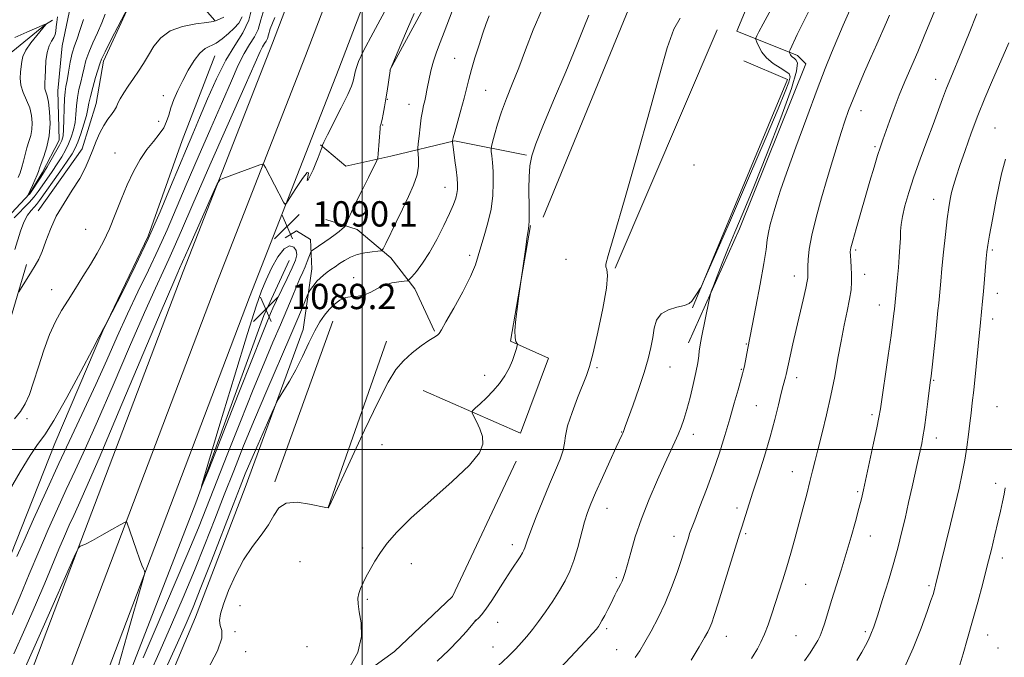
# Model space of a CAD drawing. Extents: x 2187300 to 2190200, y 332300 to 335200.
# Drawn here: x 2188392 to 2188703, y 333934 to 334136 of the extents above; entities that cross this region are included whole.
import ezdxf

# ---------------------------------------------------------------- set-up
doc = ezdxf.new("R2010")
doc.units = 0
doc.header["$MEASUREMENT"] = 0
doc.linetypes.add('rvrstm', pattern=[117.1, 50, -3.9, 0.5, -3.9, 0.5, -3.9, 0.5, -3.9, 50])
for name, color, linetype, lineweight in [('32000', 7, 'Continuous', 0), ('DTM HARD BREAKLINE', 7, 'Continuous', 0), ('DTM SPOT ELEVATION', 2, 'Continuous', 13), ('INDEX CONTOUR', 41, 'Continuous', 13), ('INDEX CONTOUR DEPRESSION', 41, 'Continuous', 13), ('INTERMEDIATE CONTOUR', 44, 'Continuous', 0), ('SPOT ELEVATION', 7, 'Continuous', 0), ('STREAM - RIVER SINGLE LINE', 142, 'rvrstm', 0)]:
    doc.layers.add(name, color=color, linetype=linetype, lineweight=lineweight)
doc.styles.add('Style-ITALICS', font='ITALICS.shx')

# ---------------------------------------------------------------- blocks, each defined once
blk = doc.blocks.new('SPOT')
at = {"layer": 'SPOT ELEVATION'}
for p, q in [((-3.910000000149012, -3.909999999974389), (3.820000000298023, 3.809999999997672)), ((-1.649999999906868, 3.770000000018626), (1.720000000204891, -3.929999999993015))]:
    blk.add_line(p, q, dxfattribs=at)

msp = doc.modelspace()

# ---------------------------------------------------------------- linework, layer by layer
at = {"layer": '32000', "flags": 128}
for points in [[(2188500, 335000), (2188500, 332500)], [(2187500, 334000), (2190000, 334000)]]:
    msp.add_lwpolyline(points, dxfattribs=at)
at = {"layer": 'DTM HARD BREAKLINE', "extrusion": (-0.00196877108990403, -0.004804510926425258, 0.9999865202167245), "elevation": -4812.722444849996, "flags": 128}
msp.add_lwpolyline([(2188555.206286991, 334054.1327847755), (2188582.956981351, 334121.8535663904)], dxfattribs=at)
at = {"layer": 'DTM HARD BREAKLINE', "extrusion": (-0.001825945475609275, -0.004265449421614096, 0.9999892358742428), "elevation": -4319.024135573779, "flags": 128}
msp.add_lwpolyline([(2188578.343912957, 334041.9262240394), (2188610.574553093, 334117.2169089641)], dxfattribs=at)
at = {"layer": 'DTM HARD BREAKLINE', "extrusion": (-0.03365146036790044, 0.02658126885660822, 0.9990800845583304), "elevation": -63667.33820683097, "flags": 128}
msp.add_lwpolyline([(-1618809.592610382, 1509006.830345222), (-1618813.585667992, 1509021.288159404), (-1618738.363103139, 1509042.508499574)], dxfattribs=at)
at = {"layer": 'DTM HARD BREAKLINE', "extrusion": (0.005666865294057763, 0.01566794165950973, 0.999861191487045), "elevation": 18732.29768942766, "flags": 128}
msp.add_lwpolyline([(-1944401.169769639, -1058314.436151292), (-1944401.169769639, -1058260.418644871)], dxfattribs=at)
at = {"layer": 'DTM HARD BREAKLINE', "extrusion": (0.005330703569343546, 0.01525504010018455, 0.9998694251506032), "elevation": 17858.92859537624, "flags": 128}
msp.add_lwpolyline([(2188452.404358928, 333748.0778880453), (2188470.778896052, 333800.6540060598)], dxfattribs=at)
at = {"layer": 'DTM HARD BREAKLINE'}
for points in [[(2188372.21, 333806.63, 1095.96), (2188399.53, 333877.06, 1093.82), (2188432.23, 333963.09, 1091.96), (2188464.45, 334048.14, 1090.63), (2188492.65, 334120.3, 1089.06), (2188520.89, 334194.33, 1086.34), (2188546.46, 334262.61, 1082.82), (2188570.23, 334329.54, 1078.49), (2188598, 334407.94, 1074.77), (2188622.6, 334476.49, 1070.87), (2188649.46, 334549.53, 1066.06), (2188678.14, 334627.98, 1060.87), (2188692.65, 334668.46, 1058.42), (2188707.43, 334708.8, 1056.7), (2188721.37, 334746.03, 1055.78)], [(2188389.03, 333881.09, 1094.02), (2188421.71, 333967.08, 1092.16), (2188453.95, 334052.18, 1090.83), (2188482.16, 334124.35, 1089.26), (2188510.37, 334198.31, 1086.54), (2188535.89, 334266.47, 1083.02), (2188559.63, 334333.3, 1078.69), (2188587.4, 334411.72, 1074.97), (2188612.03, 334480.33, 1071.07), (2188638.9, 334553.4, 1066.26), (2188667.56, 334631.81, 1061.07), (2188682.07, 334672.29, 1058.62), (2188696.88, 334712.7, 1056.9), (2188708.92, 334744.87, 1056.11)], [(2188378.53, 333885.12, 1093.82), (2188411.19, 333971.07, 1091.96), (2188443.45, 334056.22, 1090.63), (2188471.67, 334128.4, 1089.06), (2188499.85, 334202.29, 1086.34), (2188525.32, 334270.33, 1082.82), (2188549.03, 334337.06, 1078.49), (2188576.8, 334415.5, 1074.77), (2188601.46, 334484.17, 1070.87), (2188628.34, 334557.27, 1066.06), (2188656.98, 334635.64, 1060.87), (2188671.5, 334676.12, 1058.42), (2188686.33, 334716.61, 1056.7), (2188696.47, 334743.71, 1056.04)], [(2188564.25, 334244.58, 1089.27), (2188554.85, 334221.86, 1091.12), (2188544.1, 334194.68, 1092.12), (2188532.02, 334170.18, 1092.41), (2188521.28, 334143.01, 1092.5), (2188508.76, 334119.84, 1091.98)], [(2188603.13, 334033.65, 1105.5), (2188619.24, 334069.73, 1106.65), (2188640.28, 334121.86, 1106.98), (2188637.6, 334124.54, 1106.5), (2188618.45, 334132.15, 1102.89), (2188637.69, 334178.48, 1101.55)], [(2188397.68, 334075.45, 1079.55), (2188411.53, 334095.04, 1079.5), (2188416.01, 334109.3, 1079.27), (2188418.27, 334122.67, 1078.41), (2188426.32, 334140.04, 1078.03), (2188432.58, 334153.85, 1077.55), (2188434.37, 334156.08, 1077.65), (2188440.6, 334150.27, 1078.69), (2188453.51, 334135.54, 1079.89)], [(2188382.59, 334116.93, 1078.12), (2188387.95, 334124.5, 1077.22), (2188400.01, 334134.29, 1076.03), (2188402.24, 334135.62, 1074.69)], [(2188337.09, 333831.69, 1088.6), (2188346.94, 333856.64, 1087.93), (2188360.38, 333897.19, 1087.36), (2188373.37, 333930.6, 1085.84), (2188389.03, 333966.69, 1085.31), (2188402.91, 334001.88, 1084.69), (2188418.12, 334037.52, 1084.03), (2188432.44, 334067.37, 1083.65), (2188443.19, 334097.66, 1082.98), (2188453.49, 334124.39, 1082.79)], [(2188486.88, 334096.25, 1089.93), (2188494.89, 334089.55, 1090.89), (2188509.16, 334092.65, 1092.46), (2188529.23, 334097.52, 1096.12), (2188551.96, 334093.02, 1099.84)], [(2188522.89, 334037.35, 1097.84), (2188516.67, 334050.73, 1096.55), (2188509.11, 334060.55, 1094.46), (2188498.42, 334069.49, 1092.6), (2188488.62, 334072.62, 1090.98)], [(2188553.26, 334070.73, 1100.08), (2188546.96, 334034.19, 1099.93), (2188558.98, 334028.82, 1100.31), (2188550.03, 334005.2, 1100.55), (2188519.29, 334018.63, 1099.46)], [(2188475.68, 334066.85, 1090.08), (2188479.25, 334069.07, 1090.17), (2188483.71, 334066.39, 1091.22), (2188484.14, 334057.03, 1093.17), (2188481.43, 334037.86, 1095.31), (2188463.07, 333987.96, 1096.84), (2188447.4, 333946.97, 1096.93), (2188428.6, 333902.42, 1097.69), (2188405.32, 333845.4, 1098.79), (2188395.03, 333820.01, 1100.12), (2188378.02, 333776.34, 1102.12), (2188363.68, 333736.25, 1103.93), (2188353.82, 333703.27, 1105.79), (2188343.96, 333669.41, 1107.84), (2188332.77, 333641.34, 1109.31), (2188317.55, 333603.47, 1110.5), (2188306.81, 333581.2, 1110.41), (2188292.5, 333555.37, 1109.7), (2188265.66, 333500.58, 1109.12), (2188247.34, 333471.63, 1108.6), (2188235.7, 333446.68, 1107.55), (2188224.99, 333436, 1106.41), (2188212.48, 333419.53, 1105.79), (2188203.99, 333408.4, 1105.46)], [(2188200.87, 333408.4, 1104.74), (2188228.59, 333455.17, 1104.74), (2188254.97, 333503.72, 1103.79), (2188284.48, 333558.5, 1103.31), (2188301.05, 333602.61, 1102.55), (2188325.22, 333660.08, 1100.98), (2188354.33, 333741.61, 1097.36), (2188379.85, 333804.87, 1094.69), (2188397.76, 333852.1, 1093.36), (2188424.62, 333924.28, 1091.12), (2188447.46, 333983.08, 1090.03), (2188468.95, 334042.34, 1089.17), (2188477.01, 334059.71, 1088.89)], [(2188393.97, 334058.46, 1079.66), (2188388.14, 334038.41, 1080.42)], [(2188548.68, 333996.29, 1100.27), (2188528.55, 333953.53, 1100.46), (2188510.24, 333936.17, 1100.31), (2188483.9, 333917.04, 1099.98), (2188463.82, 333900.14, 1099.55), (2188453.1, 333888.12, 1099.84)]]:
    msp.add_polyline3d(points, dxfattribs=at)
at = {"layer": 'DTM SPOT ELEVATION'}
for p in [(2188529.28, 334123.63, 1095.08), (2188681.29, 334116.97, 1113.34), (2188539.12, 334113.46, 1097), (2188437.24, 334111.79, 1081.56), (2188508.05, 334110.64, 1092.08), (2188514.8, 334109.06, 1093.22), (2188657.65, 334107.07, 1110.63), (2188435.71, 334103.7, 1081.51), (2188506.52, 334102.57, 1092.08), (2188700, 334101.56, 1117.09), (2188662.1, 334095.73, 1111.76), (2188421.92, 334093.7, 1081.1), (2188604.92, 334089.87, 1102.74), (2188526.27, 334082.87, 1095.29), (2188680.65, 334079.07, 1115.3), (2188412.67, 334069.6, 1080.97), (2188655.95, 334063.07, 1112.26), (2188699.15, 334063.02, 1118.24), (2188534.01, 334061.35, 1097.64), (2188564.46, 334060.09, 1101.56), (2188497.4, 334054.34, 1095.48), (2188636.66, 334054.78, 1109.39), (2188658.8, 334055.31, 1112.56), (2188401.89, 334050.5, 1081.13), (2188700.77, 334049.36, 1118.64), (2188663.51, 334045.61, 1113.3), (2188699.23, 334041.24, 1118.53), (2188621.42, 334033.36, 1107.9), (2188574.22, 334025.83, 1102.25), (2188597.36, 334026.02, 1104.82), (2188538.75, 334023.46, 1099.79), (2188619.9, 334025.32, 1107.89), (2188637.32, 334022.67, 1110.51), (2188680.6, 334021.81, 1116.13), (2188624.57, 334013.87, 1109.04), (2188700.63, 334013.49, 1119.13), (2188661.19, 334011.02, 1113.68), (2188394.19, 334009.68, 1082.31), (2188582.01, 334005.48, 1103.94), (2188604.69, 334004.73, 1106.52), (2188506.34, 334001.49, 1099.19), (2188681.43, 334003.65, 1116.55), (2188636, 333992.95, 1111.28), (2188700.19, 333989.27, 1119.49), (2188656.58, 333986.67, 1113.77), (2188577.45, 333981.41, 1104.75), (2188618.48, 333981.55, 1109.57), (2188621.23, 333973.43, 1110.24), (2188547.51, 333969.88, 1101.49), (2188598.58, 333972.52, 1107.41), (2188660.6, 333972.7, 1114.69), (2188500.21, 333968.83, 1099.8), (2188480.44, 333964.57, 1099.17), (2188515.57, 333963.9, 1100.4), (2188702.34, 333965.69, 1120.55), (2188580.37, 333959.45, 1105.72), (2188640.24, 333957.41, 1112.82), (2188679.14, 333956.95, 1117.72), (2188501.65, 333952.68, 1100.14), (2188461.41, 333950.6, 1098.85), (2188535.82, 333945.95, 1101.99), (2188542.9, 333945.38, 1102.71), (2188459.88, 333942.44, 1098.8), (2188577.33, 333943.32, 1106.31), (2188659.01, 333942.47, 1115.68), (2188615.07, 333940.94, 1110.73), (2188637.16, 333941.18, 1113.02), (2188697.75, 333941.38, 1120.8), (2188463.24, 333936.08, 1098.57), (2188482.64, 333937.72, 1099.28), (2188541.44, 333937.62, 1103.21), (2188580.44, 333936.75, 1107.16), (2188701.01, 333937.24, 1121.43)]:
    msp.add_point(p, dxfattribs=at)
at = {"layer": 'INDEX CONTOUR', "flags": 128}
for points, elevation in [([(2188513.65, 334150.528), (2188503.475, 334131.6690000001), (2188500.498, 334125.9390000001), (2188498.937, 334122.6340000001), (2188498.21, 334120.7340000001), (2188497.8161, 334119.3740000001), (2188497.584, 334118.2850000001), (2188497.429, 334117.3510000001), (2188497.225, 334116.3750000001), (2188496.682, 334114.8400000001), (2188495.472, 334112.1460000001), (2188493.433, 334108.001), (2188489.085, 334099.3941000001), (2188487.965, 334097.099), (2188487.543, 334096.1360000001), (2188487.473, 334095.8770000001), (2188487.464, 334095.7890000001), (2188487.441, 334095.7120000001), (2188487.273, 334095.3130000001), (2188487.0571, 334094.7700000001), (2188486.119, 334092.3010000001), (2188485.391, 334090.4350000001), (2188484.545, 334088.4160000001), (2188483.659, 334086.5100000001), (2188482.945, 334085.1899000001), (2188482.651, 334084.9800000001), (2188482.87, 334086.0820000001), (2188483.094, 334087.4120000001), (2188482.661, 334087.5640000001), (2188481.149, 334085.5980000001), (2188479.088, 334082.4420000001), (2188477.244, 334079.4860000001), (2188476.184, 334077.8420000001), (2188475.664, 334077.4850000001), (2188475.237, 334078.1110000001), (2188469.4851, 334089.1420000001), (2188469.007, 334089.9660000001), (2188468.56, 334090.17), (2188467.763, 334089.9320000001), (2188456.022, 334085.6400000001), (2188455.074, 334085.1610000001), (2188454.26, 334083.9390000001), (2188452.883, 334080.925), (2188445.157, 334063.4899), (2188442.381, 334057.1620000001), (2188441.794, 334055.8810000001), (2188440.185, 334052.1950000001), (2188436.581, 334043.7430000001), (2188423.309, 334012.3170000001), (2188416.934, 333997.2980000001), (2188412.78, 333987.6840000001), (2188410.405, 333982.3720000001), (2188408.899, 333979.1300000001), (2188407.491, 333976.0570000001), (2188405.956, 333972.5941000001), (2188404.21, 333968.5120000001), (2188399.739, 333957.7790000001), (2188396.851, 333950.9400000001), (2188393.499, 333943.202), (2188389.9961, 333935.4500000001)], 1090), ([(2188456.297, 334136.6250000001), (2188454.062, 334135.5700000001), (2188452.974, 334135.2570000001), (2188450.947, 334134.947), (2188447.502, 334134.501), (2188443.318, 334133.6930000001), (2188439.364, 334132.2740000001), (2188436.384, 334130.0980000001), (2188434.2259, 334127.4310000001), (2188432.511, 334124.6400000001), (2188430.917, 334122.0170000001), (2188429.347, 334119.5580000001), (2188427.762, 334117.1800000001), (2188426.161, 334114.8450000001), (2188424.697, 334112.6760000001), (2188423.564, 334110.8380000001), (2188422.872, 334109.4300000001), (2188422.392, 334108.2880000001), (2188421.811, 334107.1780000001), (2188420.895, 334105.8960000001), (2188419.722, 334104.3320000001), (2188418.446, 334102.4010000001), (2188417.198, 334100.0590000001), (2188416.013, 334097.4260000001), (2188414.899, 334094.6580000001), (2188413.8189, 334091.8590000001), (2188412.548, 334088.9080000001), (2188410.813, 334085.6280000001), (2188408.464, 334081.9020000001), (2188405.842, 334077.8590000001), (2188403.41, 334073.6870000001), (2188401.522, 334069.5881000001), (2188400.0911, 334065.8070000001), (2188398.921, 334062.6030000001), (2188397.836, 334060.1300000001), (2188396.743, 334058.1240000001), (2188395.565, 334056.2200000001), (2188391.555, 334049.7820000001)], 1080), ([(2188571.699, 334137.2860000001), (2188570.134, 334133.3770000001), (2188567.782, 334127.5700000001), (2188564.365, 334119.3701000001), (2188560.5309, 334110.251), (2188557.157, 334102.1820000001), (2188554.919, 334096.6010000001), (2188553.675, 334092.8350000001), (2188553.079, 334089.6810000001), (2188552.825, 334086.2010000001), (2188552.765, 334082.5190000001), (2188552.809, 334076.0480000001), (2188552.806, 334073.7060000001), (2188552.782, 334072.0520000001), (2188552.725, 334070.9790000001), (2188552.562, 334069.7120000001), (2188552.204, 334067.3110000001), (2188551.61, 334063.2249000001), (2188549.535, 334048.5850000001), (2188549.085, 334045.2270000001), (2188548.608, 334041.2000000001), (2188548.32, 334037.6090000001), (2188548.37, 334035.2980000001), (2188548.637, 334034.0900000001), (2188549.088, 334033.2580000001), (2188549.054, 334032.8400000001), (2188548.798, 334031.9380000001), (2188548.2941, 334030.3040000001), (2188547.519, 334028.121), (2188546.453, 334025.6860000001), (2188545.083, 334023.2440000001), (2188543.421, 334020.8580000001), (2188541.484, 334018.5430000001), (2188539.35, 334016.3460000001), (2188537.317, 334014.4450000001), (2188535.744, 334013.05), (2188534.909, 334012.2440000001), (2188534.78, 334011.6090000001), (2188535.246, 334010.6030000001), (2188536.157, 334008.8360000001), (2188537.201, 334006.5360000001), (2188538.025, 334004.0860000001), (2188538.213, 334001.6980000001), (2188537.102, 333998.9050000001), (2188533.964, 333995.0710000001), (2188528.459, 333989.8300000001), (2188521.799, 333983.92), (2188515.583, 333978.3469000001), (2188511.049, 333973.8860000001), (2188507.984, 333970.371), (2188505.816, 333967.4010000001), (2188504.061, 333964.6490000001), (2188502.588, 333962.1010000001), (2188501.358, 333959.8170000001), (2188500.3379, 333957.8350000001), (2188499.543, 333956.0970000001), (2188498.995, 333954.5260000001), (2188498.719, 333952.9930000001), (2188498.75, 333951.1660000001), (2188499.124, 333948.6690000001), (2188499.727, 333945.2120000001), (2188499.85, 333940.876), (2188498.631, 333935.8320000001), (2188495.577, 333930.3660000001)], 1100), ([(2188666.6911, 334137.2790000001), (2188665.699, 334134.9910000001), (2188662.655, 334128.1200000001), (2188660.774, 334123.8470000001), (2188658.806, 334119.3050000001), (2188656.892, 334114.7990000001), (2188655.182, 334110.6550000001), (2188653.775, 334107.0710000001), (2188652.56, 334103.7260000001), (2188651.378, 334100.1731000001), (2188650.091, 334096.0310000001), (2188648.646, 334091.2051000001), (2188647.014, 334085.6691000001), (2188645.219, 334079.5130000001), (2188643.493, 334073.3030000001), (2188642.1241, 334067.7210000001), (2188641.316, 334063.3130000001), (2188640.957, 334060.0579000001), (2188640.854, 334057.8), (2188640.84, 334056.3620000001), (2188640.859, 334055.4880000001), (2188640.8819, 334054.903), (2188640.862, 334054.2880000001), (2188640.686, 334053.1440000001), (2188640.223, 334050.9290000001), (2188639.393, 334047.3010000001), (2188637.19, 334037.8790000001), (2188636.15, 334033.3560000001), (2188635.2789, 334029.4990000001), (2188634.0019, 334023.6790000001), (2188633.804, 334022.8530000001), (2188633.118, 334020.2440000001), (2188632.497, 334017.7600000001), (2188631.616, 334014.1270000001), (2188630.441, 334009.4550000001), (2188628.943, 334003.9421000001), (2188627.143, 333997.8660000001), (2188625.255, 333991.8231000001), (2188623.543, 333986.4851), (2188619.974, 333975.4560000001), (2188619.289, 333973.2690000001), (2188612.517, 333951.4210000001), (2188611.282, 333947.5210000001), (2188610.501, 333945.2180000001), (2188609.915, 333943.7530000001), (2188609.257, 333942.3970000001), (2188608.243, 333940.5550000001), (2188606.579, 333937.6641000001), (2188604.044, 333933.376)], 1110), ([(2188703.276, 333987.903), (2188702.873, 333985.8510000001), (2188702.374, 333983.4359), (2188701.744, 333980.5130000001), (2188700.961, 333977.0410000001), (2188700.006, 333972.9900000001), (2188698.877, 333968.3740000001), (2188697.578, 333963.219), (2188696.119, 333957.5890000001), (2188694.553, 333951.7110000001), (2188692.943, 333945.8520000001), (2188691.364, 333940.2980000001), (2188689.94, 333935.4240000001), (2188688.06, 333929.1420000001)], 1120)]:
    msp.add_lwpolyline(points, dxfattribs=dict(at, elevation=elevation))
at = {"layer": 'INDEX CONTOUR DEPRESSION', "elevation": 1090, "flags": 128}
msp.add_lwpolyline([(2188469.692, 334053.5540000001), (2188471.446, 334057.2640000001), (2188473.422, 334060.8700000001), (2188475.38, 334063.4500000001), (2188477.0959, 334064.3430000001), (2188478.425, 334063.9240000001), (2188479.239, 334062.8259000001), (2188479.436, 334061.5200000001), (2188479.004, 334059.8230000001), (2188477.957, 334057.3900000001), (2188476.372, 334054.0530000001), (2188472.9839, 334047.05), (2188471.87, 334044.653), (2188471.116, 334042.9340000001), (2188469.71, 334039.6100000001), (2188468.205, 334035.9320000001), (2188465.35, 334028.7840000001), (2188460.858, 334017.3960000001), (2188451.56, 333993.6990000001), (2188449.315, 333988.0540000001), (2188449.232, 333988.4510000001), (2188451.24, 333995.2290000001), (2188455.072, 334007.9660000001), (2188459.674, 334023.1910000001), (2188463.796, 334036.6710000001), (2188466.517, 334045.2570000001), (2188468.239, 334050.1290000001), (2188469.692, 334053.5540000001)], dxfattribs=at)
at = {"layer": 'INTERMEDIATE CONTOUR', "flags": 128}
for points, elevation in [([(2188469.562, 334140.9880000001), (2188468.007, 334135.8120000001), (2188467.175, 334132.7620000001), (2188466.026, 334130.3621000001), (2188464.494, 334127.9650000001), (2188462.757, 334125.1330000001), (2188460.912, 334121.4380000001), (2188458.731, 334116.4910000001), (2188455.906, 334109.9100000001), (2188452.274, 334101.5780000001), (2188448.262, 334092.42), (2188444.442, 334083.6250000001), (2188438.407, 334069.4569000001), (2188435.593, 334063.1440000001), (2188432.501, 334056.6280000001), (2188429.207, 334049.8451000001), (2188425.878, 334042.8390000001), (2188422.628, 334035.6450000001), (2188419.366, 334028.2380000001), (2188415.946, 334020.5800000001), (2188412.259, 334012.6280000001), (2188408.3311, 334004.3180000001), (2188404.223, 333995.5780000001), (2188400.057, 333986.5210000001), (2188396.205, 333977.9890000001), (2188393.101, 333971.0080000001), (2188390.966, 333966.1410000001)], 1086), ([(2188682.936, 334143.371), (2188677.872, 334131.1230000001), (2188675.584, 334125.675), (2188671.562, 334116.3080000001), (2188669.784, 334111.9990000001), (2188668.145, 334107.7340000001), (2188666.695, 334103.7590000001), (2188664.591, 334097.8740000001), (2188663.802, 334095.6030000001), (2188662.932, 334092.9020000001), (2188661.824, 334089.2349000001), (2188660.501, 334084.7340000001), (2188656.1169, 334069.6950000001), (2188655.058, 334065.9810000001), (2188654.477, 334063.7590000001), (2188654.284, 334062.4700000001), (2188654.325, 334061.3120000001), (2188654.461, 334059.6560000001), (2188654.616, 334057.5740000001), (2188654.723, 334055.3070000001), (2188654.72, 334053.0130000001), (2188654.532, 334050.4929000001), (2188654.088, 334047.4620000001), (2188653.347, 334043.7000000001), (2188652.406, 334039.2590000001), (2188651.3919, 334034.2560000001), (2188650.3961, 334028.8080000001), (2188649.356, 334023.0239000001), (2188648.17, 334017.0110000001), (2188646.79, 334010.9371000001), (2188645.371, 334005.2110000001), (2188644.12, 334000.3020000001), (2188643.174, 333996.4839000001), (2188642.39, 333993.2440000001), (2188641.557, 333989.8740000001), (2188640.512, 333985.8330000001), (2188639.3, 333981.268), (2188638.013, 333976.4950000001), (2188636.73, 333971.7850000001), (2188635.458, 333967.2310000001), (2188634.19, 333962.8810000001), (2188632.9231, 333958.773), (2188629.385, 333947.7610000001), (2188628.309, 333944.5480000001), (2188627.215, 333941.6570000001), (2188626.074, 333939.1460000001), (2188624.95, 333937.0290000001), (2188623.931, 333935.3130000001), (2188623.084, 333933.9840000001)], 1112), ([(2188465.438, 334140.3110000001), (2188464.237, 334135.6130000001), (2188462.337, 334131.6440000001), (2188459.804, 334127.6810000001), (2188456.932, 334122.9980000001), (2188453.995, 334117.1450000001), (2188451.187, 334110.7620000001), (2188448.6819, 334104.7610000001), (2188446.565, 334099.7421000001), (2188444.561, 334095.0440000001), (2188442.31, 334089.6940000001), (2188439.521, 334082.9600000001), (2188436.196, 334075.0820000001), (2188432.407, 334066.5420000001), (2188428.3231, 334057.92), (2188424.488, 334050.175), (2188419.277, 334039.9420000001), (2188417.89, 334037.5330000001), (2188417.789, 334037.2620000001), (2188417.655, 334036.9810000001), (2188416.881, 334035.4940000001), (2188414.8309, 334031.5890000001), (2188411.162, 334024.643), (2188406.717, 334016.3970000001), (2188402.637, 334009.1800000001), (2188399.732, 334004.6219000001), (2188397.502, 334001.5520000001), (2188395.119, 333998.0980000001), (2188391.99, 333992.9280000001), (2188388.481, 333986.8780000001)], 1084), ([(2188426.1681, 334139.9340000001), (2188420.675, 334129.3501000001), (2188418.798, 334125.6680000001), (2188417.704, 334123.3860000001), (2188417.126, 334121.8820000001), (2188415.835, 334117.5340000001), (2188414.934, 334114.42), (2188414.171, 334111.5440000001), (2188413.719, 334109.403), (2188413.394, 334107.6080000001), (2188412.927, 334105.5420000001), (2188412.128, 334102.7980000001), (2188411.138, 334099.7850000001), (2188410.181, 334097.1180000001), (2188409.372, 334095.1800000001), (2188408.403, 334093.4380000001), (2188406.862, 334091.1249000001), (2188404.513, 334087.7590000001), (2188398.072, 334078.6440000001), (2188397.181, 334077.447), (2188396.417, 334076.5640000001), (2188395.43, 334075.4950000001), (2188394.278, 334073.9890000001), (2188393.119, 334071.8570000001), (2188392.081, 334069.0350000001), (2188390.322, 334063.1880000001)], 1078), ([(2188516.494, 334137.7910000001), (2188514.357, 334132.9319000001), (2188512.233, 334127.9230000001), (2188508.945, 334119.9760000001), (2188508.895, 334119.822), (2188508.861, 334119.6640000001), (2188507.937, 334113.1930000001), (2188507.556, 334110.7710000001), (2188507.127, 334108.2840000001), (2188506.702, 334106.0070000001), (2188506.34, 334104.2320000001), (2188506.089, 334103.1581000001), (2188505.933, 334102.6170000001), (2188505.841, 334102.3460000001), (2188505.783, 334102.0670000001), (2188505.722, 334101.4490000001), (2188505.106, 334093.4010000001), (2188504.968, 334092.1390000001), (2188504.599, 334091.0520000001), (2188503.679, 334089.2060000001), (2188502.028, 334085.9770000001), (2188499.999, 334081.9670000001), (2188498.082, 334078.0840000001), (2188496.666, 334075.0660000001), (2188495.739, 334072.9570000001), (2188494.891, 334070.9240000001), (2188494.669, 334070.5620000001), (2188494.329, 334070.2310000001), (2188493.713, 334069.6810000001), (2188492.779, 334068.8910000001), (2188491.5171, 334067.9000000001), (2188489.96, 334066.7660000001), (2188488.305, 334065.6140000001), (2188484.271, 334062.9020000001), (2188483.987, 334062.6921000001), (2188483.813, 334062.4140000001), (2188483.6, 334061.8320000001), (2188483.23, 334060.7760000001), (2188482.705, 334059.3530000001), (2188482.057, 334057.7380000001), (2188481.3041, 334056.0330000001), (2188480.4, 334054.0420000001), (2188479.28, 334051.4950000001), (2188477.89, 334048.1790000001), (2188476.207, 334044.1081000001), (2188474.214, 334039.3520000001), (2188471.875, 334033.8790000001), (2188469.063, 334027.2640000001), (2188465.633, 334018.9780000001), (2188461.569, 334008.8651000001), (2188457.375, 333998.251), (2188450.88, 333981.6660000001), (2188448.284, 333975.1920000001), (2188444.97, 333967.2150000001), (2188440.354, 333956.3450000001), (2188435.249, 333944.4390000001), (2188430.813, 333934.1650000001)], 1092), ([(2188528.453, 334138.4820000001), (2188525.91, 334131.8230000001), (2188524.674, 334128.6360000001), (2188523.522, 334125.5701000001), (2188522.555, 334122.6920000001), (2188521.838, 334120.0550000001), (2188521.318, 334117.6600000001), (2188520.531, 334113.5390000001), (2188520.167, 334111.773), (2188519.805, 334110.1660000001), (2188519.436, 334108.6450000001), (2188519.063, 334106.9430000001), (2188518.691, 334104.7490000001), (2188518.332, 334101.9150000001), (2188518.017, 334098.9631000001), (2188517.784, 334096.5750000001), (2188517.663, 334095.2100000001), (2188517.654, 334094.4050000001), (2188517.749, 334093.4710000001), (2188517.897, 334091.8560000001), (2188517.87, 334089.5670000001), (2188517.4, 334086.7440000001), (2188516.296, 334083.5130000001), (2188514.683, 334079.9180000001), (2188512.766, 334075.9840000001), (2188510.761, 334071.8350000001), (2188507.541, 334065.0430000001), (2188506.732, 334063.4330000001), (2188506.084, 334062.8140000001), (2188505.043, 334062.6550000001), (2188503.217, 334062.4990000001), (2188500.88, 334062.1870000001), (2188498.468, 334061.6319000001), (2188496.335, 334060.7861000001), (2188494.5, 334059.7640000001), (2188492.901, 334058.7160000001), (2188491.476, 334057.7600000001), (2188490.184, 334056.876), (2188488.985, 334056.0129000001), (2188487.846, 334055.1200000001), (2188486.77, 334054.1711000001), (2188485.763, 334053.1400000001), (2188484.844, 334052.0390000001), (2188484.072, 334051.0060000001), (2188483.515, 334050.2120000001), (2188483.189, 334049.7110000001), (2188482.891, 334049.0850000001), (2188481.378, 334045.3460000001), (2188479.727, 334041.3580000001), (2188477.234, 334035.4920000001), (2188469.936, 334018.6350000001), (2188466.0531, 334009.5200000001), (2188462.587, 334001.1190000001), (2188459.464, 333993.2960000001), (2188456.486, 333985.6830000001), (2188453.478, 333977.9600000001), (2188450.35, 333970.0130000001), (2188447.029, 333961.778), (2188443.482, 333953.2590000001), (2188439.832, 333944.7270000001), (2188436.24, 333936.518), (2188432.737, 333928.6660000001)], 1094), ([(2188556.932, 334139.1730000001), (2188554.099, 334132.5839000001), (2188551.671, 334126.3400000001), (2188549.5069, 334120.5970000001), (2188547.5, 334115.4670000001), (2188545.678, 334110.8620000001), (2188544.101, 334106.6510000001), (2188542.821, 334102.773), (2188541.853, 334099.4771000001), (2188541.205, 334097.0820000001), (2188540.867, 334095.751), (2188540.777, 334095.0011000001), (2188540.86, 334094.1910000001), (2188541.039, 334092.7819000001), (2188541.248, 334090.6610000001), (2188541.424, 334087.8180000001), (2188541.488, 334084.2840000001), (2188541.3151, 334080.2481000001), (2188540.763, 334075.9430000001), (2188539.771, 334071.6090000001), (2188538.577, 334067.5300000001), (2188537.498, 334064.0030000001), (2188536.709, 334061.1370000001), (2188535.819, 334058.3050000001), (2188534.294, 334054.6940000001), (2188531.822, 334049.8340000001), (2188528.971, 334044.6190000001), (2188526.528, 334040.2870000001), (2188525.077, 334037.7520000001), (2188524.383, 334036.6370000001), (2188524.005, 334036.2420000001), (2188523.53, 334035.9430000001), (2188522.6509, 334035.4140000001), (2188521.088, 334034.4040000001), (2188518.693, 334032.7410000001), (2188515.85, 334030.5540000001), (2188513.075, 334028.0530000001), (2188510.69, 334025.2330000001), (2188508.235, 334021.2410000001), (2188505.056, 334015.0140000001), (2188500.79, 334006.077), (2188496.247, 333996.3280000001), (2188489.635, 333981.9420000001), (2188489.4611, 333981.5930000001), (2188489.291, 333981.5299000001), (2188488.556, 333981.6360000001), (2188483.44, 333982.7620000001), (2188479.551, 333983.3030000001), (2188476.079, 333983.0550000001), (2188473.767, 333981.5800000001), (2188472.155, 333979.1310000001), (2188470.478, 333976.1360000001), (2188468.165, 333972.9099000001), (2188465.401, 333969.3281), (2188462.562, 333965.1510000001), (2188459.982, 333960.3060000001), (2188457.834, 333955.3800000001), (2188456.247, 333951.1250000001), (2188455.317, 333948.0870000001), (2188454.992, 333946.0000000001), (2188455.184, 333944.3950000001), (2188455.672, 333942.7490000001), (2188455.7, 333940.3290000001), (2188454.38, 333936.3530000001), (2188451.162, 333930.3770000001)], 1098), ([(2188629.259, 334139.0880000001), (2188626.709, 334134.523), (2188625.359, 334131.9560000001), (2188624.742, 334130.6790000001), (2188624.474, 334130.028), (2188624.479, 334129.5270000001), (2188624.762, 334128.746), (2188625.346, 334127.3780000001), (2188626.335, 334125.6040000001), (2188627.8501, 334123.7270000001), (2188629.908, 334122.0130000001), (2188632.106, 334120.5710000001), (2188633.936, 334119.4750000001), (2188634.989, 334118.6900000001), (2188635.259, 334117.7560000001), (2188634.838, 334116.1090000001), (2188633.721, 334113.0880000001), (2188631.508, 334107.6501000001), (2188627.7001, 334098.6570000001), (2188622.147, 334085.7600000001), (2188616.079, 334071.7550000001), (2188608.272, 334053.8060000001), (2188607.134, 334051.2910000001), (2188606.681, 334050.5260000001), (2188606.127, 334049.7459000001), (2188605.4381, 334048.7490000001), (2188604.183, 334046.8340000001), (2188603.358, 334046.0880000001), (2188601.88, 334045.4730000001), (2188599.526, 334044.9219000001), (2188596.825, 334044.1710000001), (2188594.498, 334042.9040000001), (2188593.076, 334040.8990000001), (2188592.335, 334038.3060000001), (2188591.8601, 334035.3670000001), (2188591.285, 334032.2300000001), (2188590.432, 334028.6720000001), (2188589.174, 334024.3730000001), (2188587.472, 334019.2390000001), (2188585.65, 334014.0540000001), (2188583.198, 334007.278), (2188582.733, 334006.0270000001), (2188582.48, 334005.4050000001), (2188582.181, 334004.746), (2188580.31, 334000.6921000001), (2188578.299, 333996.2980000001), (2188575.94, 333991.1120000001), (2188573.795, 333986.3430000001), (2188572.278, 333982.849), (2188571.222, 333980.072), (2188570.315, 333977.1040000001), (2188568.163, 333969.0190000001), (2188566.939, 333964.9280000001), (2188565.641, 333961.4871000001), (2188564.17, 333958.4560000001), (2188562.4, 333955.4209000001), (2188560.268, 333952.0970000001), (2188557.97, 333948.7090000001), (2188555.762, 333945.6150000001), (2188553.836, 333943.0710000001), (2188552.103, 333940.9400000001), (2188550.408, 333938.9900000001), (2188548.558, 333936.974), (2188546.216, 333934.6090000001), (2188543.009, 333931.6020000001)], 1104), ([(2188641.894, 334139.9530000001), (2188639.564, 334135.349), (2188637.554, 334131.1759000001), (2188635.286, 334126.3080000001), (2188635.015, 334125.6211000001), (2188635.032, 334125.3810000001), (2188635.149, 334125.1080000001), (2188635.347, 334124.7530000001), (2188635.65, 334124.3770000001), (2188636.071, 334124.0180000001), (2188636.578, 334123.6159000001), (2188637.127, 334123.0870000001), (2188637.568, 334122.1320000001), (2188637.327, 334119.5840000001), (2188635.7259, 334114.0590000001), (2188632.375, 334104.8120000001), (2188628.038, 334093.6550000001), (2188623.772, 334083.0380000001), (2188620.399, 334074.844), (2188617.8219, 334068.6830000001), (2188615.708, 334063.5960000001), (2188613.8091, 334058.8660000001), (2188612.198, 334054.7340000001), (2188611.03, 334051.6841000001), (2188610.38, 334049.9350000001), (2188610.01, 334048.6460000001), (2188609.602, 334046.7120000001), (2188607.422, 334035.9340000001), (2188606.981, 334033.6960000001), (2188606.741, 334032.3340000001), (2188606.586, 334031.1621000001), (2188606.4, 334029.5830000001), (2188606.08, 334027.3630000001), (2188605.53, 334024.3590000001), (2188604.693, 334020.5529000001), (2188603.683, 334016.4290000001), (2188602.656, 334012.6000000001), (2188601.726, 334009.5200000001), (2188600.848, 334007.0200000001), (2188599.935, 334004.7740000001), (2188598.884, 334002.4310000001), (2188595.708, 333995.6050000001), (2188593.327, 333990.3540000001), (2188590.708, 333984.2790000001), (2188588.2649, 333978.0710000001), (2188586.329, 333972.3520000001), (2188584.895, 333967.4650000001), (2188583.873, 333963.6850000001), (2188583.167, 333961.1610000001), (2188582.645, 333959.55), (2188582.168, 333958.3860000001), (2188581.628, 333957.2810000001), (2188580.462, 333955.0590000001), (2188579.909, 333953.9410000001), (2188578.584, 333951.2070000001), (2188577.6691, 333949.398), (2188576.693, 333947.5210000001), (2188575.823, 333945.9010000001), (2188575.188, 333944.7810000001), (2188574.75, 333944.0790000001), (2188574.436, 333943.6280000001), (2188574.057, 333943.1590000001), (2188572.985, 333941.9830000001), (2188570.479, 333939.3040000001), (2188561.092, 333929.3439000001)], 1106), ([(2188654.138, 334138.8740000001), (2188652.065, 334134.0570000001), (2188648.403, 334125.3610000001), (2188646.382, 334120.3920000001), (2188643.808, 334113.7520000001), (2188640.521, 334104.9540000001), (2188637.059, 334095.4840000001), (2188634.129, 334087.3180000001), (2188632.246, 334081.9051000001), (2188631.162, 334078.5810000001), (2188630.432, 334076.153), (2188629.7079, 334073.6600000001), (2188629.009, 334071.0680000001), (2188628.4471, 334068.5789000001), (2188628.069, 334066.2050000001), (2188627.667, 334063.2249000001), (2188626.968, 334058.7301), (2188625.807, 334052.2570000001), (2188624.45, 334045.1220000001), (2188623.271, 334039.0840000001), (2188621.865, 334031.9680000001), (2188620.817, 334026.3350000001), (2188620.569, 334025.1330000001), (2188620.266, 334023.9450000001), (2188618.8311, 334018.8510000001), (2188617.62, 334014.6030000001), (2188616.198, 334009.6830000001), (2188614.64, 334004.425), (2188612.919, 333998.9120000001), (2188610.985, 333993.1690000001), (2188608.85, 333987.3240000001), (2188606.785, 333981.9410000001), (2188605.124, 333977.6900000001), (2188604.1, 333975.0070000001), (2188603.528, 333973.3950000001), (2188603.122, 333972.1220000001), (2188602.63, 333970.5390000001), (2188601.925, 333968.322), (2188600.918, 333965.2280000001), (2188599.5379, 333961.1320000001), (2188597.813, 333956.3860000001), (2188595.791, 333951.4580000001), (2188593.555, 333946.773), (2188591.32, 333942.5739000001), (2188589.334, 333939.0600000001), (2188587.752, 333936.3450000001), (2188586.3589, 333934.2080000001)], 1108), ([(2188694.299, 334137.702), (2188691.856, 334131.5970000001), (2188689.505, 334125.8360000001), (2188686.024, 334117.4760000001), (2188684.689, 334114.1670000001), (2188683.422, 334110.8260000001), (2188680.453, 334102.7130000001), (2188678.5, 334097.4620000001), (2188676.399, 334091.7720000001), (2188674.419, 334086.1980000001), (2188672.784, 334081.2200000001), (2188671.554, 334077.0070000001), (2188670.745, 334073.6491000001), (2188670.342, 334071.1350000001), (2188670.194, 334069.028), (2188670.122, 334066.7890000001), (2188669.976, 334064.0140000001), (2188669.752, 334060.8369000001), (2188669.48, 334057.5260000001), (2188669.189, 334054.3450000001), (2188668.216, 334044.3210000001), (2188668.063, 334042.9130000001), (2188667.748, 334040.3780000001), (2188667.161, 334036.0580000001), (2188666.252, 334029.6940000001), (2188663.789, 334012.8), (2188663.339, 334010.1140000001), (2188662.691, 334006.8830000001), (2188661.643, 334001.9480000001), (2188658.45, 333987.224), (2188657.788, 333984.3620000001), (2188657.0109, 333981.3070000001), (2188655.912, 333977.2521), (2188654.535, 333972.3770000001), (2188652.987, 333967.1090000001), (2188651.371, 333961.8410000001), (2188648.372, 333952.2830000001), (2188646.214, 333945.2310000001), (2188645.429, 333942.8041000001), (2188644.76, 333941.0590000001), (2188644.028, 333939.6040000001), (2188643.02, 333937.9620000001), (2188641.591, 333935.7760000001), (2188639.836, 333933.1640000001)], 1114), ([(2188472.485, 334136.4910000001), (2188471.032, 334132.9430000001), (2188470.413, 334130.9900000001), (2188470.113, 334129.9110000001), (2188469.715, 334129.0800000001), (2188469.184, 334128.2490000001), (2188468.583, 334127.2680000001), (2188467.829, 334125.7320000001), (2188466.275, 334122.219), (2188463.129, 334115.0590000001), (2188451.962, 334089.7960000001), (2188446.5751, 334077.5550000001), (2188442.948, 334069.2079000001), (2188440.68, 334063.9529000001), (2188438.987, 334060.153), (2188437.148, 334056.2550000001), (2188434.696, 334051.0200000001), (2188431.23, 334043.2910000001), (2188426.557, 334032.4810000001), (2188421.337, 334020.2770000001), (2188416.44, 334008.9390000001), (2188412.519, 334000.1560000001), (2188409.368, 333993.3450000001), (2188406.561, 333987.3540000001), (2188403.744, 333981.2160000001), (2188400.844, 333974.7090000001), (2188397.8559, 333967.7940000001), (2188394.819, 333960.5640000001), (2188391.94, 333953.6310000001), (2188389.468, 333947.7380000001)], 1088), ([(2188418.862, 334137.5250000001), (2188417.806, 334134.7760000001), (2188416.417, 334131.6720000001), (2188414.921, 334128.4660000001), (2188413.63, 334125.4600000001), (2188412.766, 334122.8720000001), (2188412.2, 334120.5801000001), (2188411.7121, 334118.3810000001), (2188411.143, 334116.1020000001), (2188410.56, 334113.7040000001), (2188410.087, 334111.1820000001), (2188409.804, 334108.55), (2188409.6, 334105.8990000001), (2188409.317, 334103.3410000001), (2188408.831, 334100.9600000001), (2188408.143, 334098.7360000001), (2188407.2871, 334096.621), (2188406.283, 334094.5600000001), (2188405.105, 334092.4640000001), (2188403.712, 334090.2370000001), (2188402.106, 334087.8360000001), (2188400.447, 334085.4410000001), (2188397.689, 334081.5140000001), (2188396.427, 334079.8670000001), (2188394.7879, 334078.001), (2188390.14, 334073.1710000001)], 1076), ([(2188462.083, 334136.7640000001), (2188461.0311, 334134.7280000001), (2188459.6069, 334133.1730000001), (2188457.813, 334131.4770000001), (2188455.826, 334129.7760000001), (2188453.865, 334128.3940000001), (2188450.43, 334126.6640000001), (2188448.745, 334125.2790000001), (2188446.947, 334122.9290000001), (2188445.117, 334119.8869), (2188443.379, 334116.5980000001), (2188441.846, 334113.4440000001), (2188440.571, 334110.5410000001), (2188439.598, 334107.9380000001), (2188438.911, 334105.6570000001), (2188438.258, 334103.5960000001), (2188437.333, 334101.626), (2188435.91, 334099.6070000001), (2188434.086, 334097.3720000001), (2188432.041, 334094.746), (2188429.935, 334091.5870000001), (2188427.842, 334087.8840000001), (2188425.817, 334083.6610000001), (2188423.897, 334079.0000000001), (2188422.044, 334074.219), (2188420.202, 334069.697), (2188418.315, 334065.6980000001), (2188416.325, 334062.0400000001), (2188414.174, 334058.4260000001), (2188411.839, 334054.6470000001), (2188409.44, 334050.8360000001), (2188407.134, 334047.2081), (2188405.038, 334043.8610000001), (2188403.112, 334040.4090000001), (2188401.274, 334036.3480000001), (2188399.472, 334031.3870000001), (2188397.762, 334026.0891000001), (2188396.227, 334021.2310000001), (2188394.897, 334017.403), (2188393.588, 334014.4370000001), (2188392.063, 334011.9750000001), (2188390.148, 334009.7210000001)], 1082), ([(2188411.947, 334135.8770000001), (2188410.881, 334132.3890000001), (2188409.964, 334129.7580000001), (2188409.167, 334127.5820000001), (2188408.462, 334125.2520000001), (2188407.829, 334122.3570000001), (2188407.274, 334119.278), (2188406.811, 334116.5950000001), (2188406.451, 334114.6690000001), (2188406.185, 334112.9881000001), (2188406.004, 334110.8210000001), (2188405.89, 334107.697), (2188405.805, 334104.1910000001), (2188405.707, 334101.1400000001), (2188405.534, 334099.1230000001), (2188405.1481, 334097.6870000001), (2188404.393, 334096.1250000001), (2188403.195, 334093.9400000001), (2188401.807, 334091.4910000001), (2188400.563, 334089.3480000001), (2188399.698, 334087.9130000001), (2188399.045, 334086.9010000001), (2188398.283, 334085.7790000001), (2188394.996, 334080.7390000001), (2188394.423, 334080.2620000001), (2188395.924, 334083.3740000001), (2188396.669, 334085.1470000001), (2188397.317, 334086.7470000001), (2188397.741, 334087.8800000001), (2188398.105, 334088.9060000001), (2188398.644, 334090.344), (2188399.503, 334092.5960000001), (2188400.453, 334095.5870000001), (2188401.172, 334099.1230000001), (2188401.42, 334102.9610000001), (2188401.281, 334106.6560000001), (2188400.9211, 334109.7150000001), (2188400.493, 334111.7870000001), (2188399.8261, 334113.9560000001), (2188399.737, 334114.7570000001), (2188399.777, 334115.8290000001), (2188399.862, 334117.5100000001), (2188399.9439, 334119.9870000001), (2188400.112, 334122.8400000001), (2188400.493, 334125.4990000001), (2188401.1539, 334127.5240000001), (2188401.93, 334129.0021), (2188402.5969, 334130.1479000001), (2188402.996, 334131.17), (2188403.208, 334132.2370000001), (2188403.379, 334133.5060000001), (2188403.605, 334135.0610000001), (2188403.792, 334136.6799000001)], 1074), ([(2188540.221, 334137.0439), (2188539.266, 334134.5620000001), (2188538.229, 334131.5660000001), (2188536.9891, 334127.8380000001), (2188535.691, 334123.8020000001), (2188534.55, 334120.0370000001), (2188533.706, 334116.9341000001), (2188532.229, 334110.9900000001), (2188531.224, 334107.2270000001), (2188529.2979, 334100.2740000001), (2188528.81, 334098.4640000001), (2188528.62, 334097.6889000001), (2188528.576, 334097.3800000001), (2188528.61, 334097.0340000001), (2188528.788, 334095.599), (2188529.347, 334091.3551), (2188529.721, 334088.4211000001), (2188530.031, 334085.7150000001), (2188530.193, 334083.6920000001), (2188530.182, 334082.1800000001), (2188529.995, 334080.8510000001), (2188529.599, 334079.3720000001), (2188528.8669, 334077.398), (2188527.645, 334074.5800000001), (2188525.849, 334070.7430000001), (2188523.6601, 334066.4000000001), (2188521.327, 334062.2390000001), (2188519.093, 334058.8291000001), (2188517.169, 334056.2800000001), (2188515.762, 334054.5850000001), (2188514.952, 334053.6860000001), (2188514.33, 334053.3251000001), (2188513.361, 334053.1930000001), (2188511.663, 334053.0100000001), (2188509.449, 334052.6240000001), (2188507.083, 334051.9110000001), (2188504.857, 334050.8310000001), (2188502.778, 334049.675), (2188500.778, 334048.8140000001), (2188498.805, 334048.4860000001), (2188496.851, 334048.3820000001), (2188494.923, 334048.0560000001), (2188493.036, 334047.1710000001), (2188491.242, 334045.8240000001), (2188489.606, 334044.2180000001), (2188488.147, 334042.469), (2188486.718, 334040.3280000001), (2188485.129, 334037.4550000001), (2188483.246, 334033.6660000001), (2188481.168, 334029.3870000001), (2188479.051, 334025.1980000001), (2188477.054, 334021.6000000001), (2188475.347, 334018.7750000001), (2188474.104, 334016.8290000001), (2188473.374, 334015.6600000001), (2188472.7189, 334014.3520000001), (2188471.577, 334011.7831000001), (2188467.14, 334001.6650000001), (2188464.858, 333996.3960000001), (2188463.128, 333992.2860000001), (2188461.492, 333988.2050000001), (2188459.283, 333982.5310000001), (2188452.416, 333964.8330000001), (2188449.088, 333956.3410000001), (2188446.611, 333950.1730000001), (2188444.416, 333945.0150000001), (2188441.666, 333938.8720000001), (2188433.146, 333920.1380000001)], 1096), ([(2188600.506, 334136.2570000001), (2188598.522, 334132.8640000001), (2188596.433, 334126.9440000001), (2188593.977, 334118.2790000001), (2188590.8509, 334106.7840000001), (2188586.948, 334092.8660000001), (2188582.933, 334078.8800000001), (2188579.664, 334067.67), (2188577.785, 334061.2860000001), (2188577.069, 334058.6060000001), (2188577.077, 334057.7140000001), (2188577.373, 334056.8561000001), (2188577.551, 334054.9230000001), (2188577.21, 334050.9680000001), (2188576.098, 334044.5250000001), (2188574.55, 334037.0590000001), (2188573.0459, 334030.5130000001), (2188571.926, 334026.2620000001), (2188570.9579, 334023.4010000001), (2188568.127, 334016.3550000001), (2188566.371, 334011.6900000001), (2188564.982, 334007.4500000001), (2188564.281, 334004.3520000001), (2188563.95, 334002.001), (2188563.511, 333999.7250000001), (2188562.578, 333996.9430000001), (2188561.143, 333993.4360000001), (2188559.291, 333989.0800000001), (2188557.152, 333983.9210000001), (2188555.047, 333978.6960000001), (2188553.34, 333974.3170000001), (2188552.292, 333971.4530000001), (2188551.751, 333969.8150000001), (2188551.458, 333968.8740000001), (2188551.172, 333968.143), (2188550.722, 333967.3060000001), (2188549.953, 333966.0900000001), (2188547.145, 333961.8690000001), (2188545.228, 333958.9290000001), (2188540.997, 333952.2990000001), (2188539.165, 333949.5650000001), (2188537.804, 333947.7720000001), (2188536.884, 333946.768), (2188535.974, 333945.9640000001), (2188535.533, 333945.4790000001), (2188532.984, 333942.4760000001), (2188530.57, 333939.7910000001), (2188527.451, 333936.5920000001), (2188523.734, 333933.1079000001)], 1102), ([(2188391.355, 334085.9120000001), (2188391.95, 334087.4550000001), (2188392.501, 334089.1650000001), (2188393.024, 334091.1380000001), (2188393.552, 334093.2580000001), (2188394.121, 334095.3560000001), (2188394.74, 334097.3110000001), (2188395.311, 334099.2010000001), (2188395.708, 334101.1540000001), (2188395.82, 334103.2690000001), (2188395.593, 334105.5380000001), (2188394.987, 334107.9230000001), (2188394.024, 334110.3780000001), (2188392.985, 334112.8190000001), (2188392.214, 334115.1550000001), (2188391.957, 334117.3060000001), (2188392.065, 334119.2570000001), (2188392.291, 334121.0030000001), (2188392.482, 334122.5850000001), (2188392.8659, 334124.2110000001), (2188393.764, 334126.1330000001), (2188395.3501, 334128.474), (2188397.215, 334130.8530000001), (2188400.0591, 334134.3160000001), (2188400.0109, 334134.3430000001), (2188399.964, 334134.3520000001), (2188399.892, 334134.3450000001), (2188399.705, 334134.2770000001), (2188394.039, 334131.8600000001), (2188390.2959, 334130.2390000001)], 1076), ([(2188704.385, 334128.4930000001), (2188698.919, 334116.0051000001), (2188696.787, 334110.9650000001), (2188694.614, 334105.5580000001), (2188692.489, 334099.9090000001), (2188690.545, 334094.4660000001), (2188688.93, 334089.7590000001), (2188687.745, 334086.1630000001), (2188686.913, 334083.4450000001), (2188686.312, 334081.2230000001), (2188685.827, 334079.0810000001), (2188685.378, 334076.4841000001), (2188684.893, 334072.8630000001), (2188684.327, 334067.9110000001), (2188683.742, 334062.3620000001), (2188683.227, 334057.2090000001), (2188682.848, 334053.2250000001), (2188682.218, 334046.1930000001), (2188681.999, 334043.9550000001), (2188681.165, 334035.8480000001), (2188680.13, 334026.0340000001), (2188679.816, 334023.1860000001), (2188679.576, 334021.1920000001), (2188678.816, 334015.2000000001), (2188678.262, 334010.9280000001), (2188677.7151, 334006.9630000001), (2188677.253, 334004.0290000001), (2188676.855, 334001.9010000001), (2188675.554, 333995.8560000001), (2188673.859, 333988.2091000001), (2188672.73, 333983.2040000001), (2188671.584, 333978.2131000001), (2188670.5059, 333973.6780000001), (2188669.371, 333969.2200000001), (2188668.006, 333964.2540000001), (2188666.313, 333958.4570000001), (2188664.514, 333952.5370000001), (2188662.91, 333947.4640000001), (2188661.718, 333943.9390000001), (2188660.818, 333941.599), (2188660.01, 333939.8120000001), (2188659.0991, 333938.0160000001), (2188657.922, 333935.9210000001), (2188656.321, 333933.3030000001)], 1116), ([(2188703.363, 334091.6940000001), (2188702.698, 334089.4300000001), (2188702.092, 334087.0630000001), (2188701.344, 334083.6020000001), (2188700.327, 334078.4610000001), (2188699.226, 334072.6800000001), (2188698.307, 334067.7040000001), (2188697.7581, 334064.5430000001), (2188697.473, 334062.469), (2188697.27, 334060.3229000001), (2188696.374, 334049.9170000001), (2188696.095, 334046.8150000001), (2188695.446, 334040.1320000001), (2188693.28, 334018.7710000001), (2188692.8511, 334014.7470000001), (2188692.483, 334011.4850000001), (2188692.108, 334008.3170000001), (2188691.667, 334004.7180000001), (2188691.13, 334000.7429000001), (2188690.475, 333996.5900000001), (2188689.677, 333992.3640000001), (2188688.689, 333987.7960000001), (2188687.459, 333982.5210000001), (2188685.9871, 333976.4061000001), (2188681.253, 333957.1449000001), (2188681.015, 333956.2500000001), (2188680.763, 333955.3430000001), (2188680.426, 333954.2130000001), (2188679.788, 333952.268), (2188678.591, 333948.8240000001), (2188676.665, 333943.5070000001), (2188674.186, 333937.2000000001), (2188671.413, 333931.1010000001)], 1118), ([(2188422.005, 333927.9620000001), (2188425.832, 333941.4480000001), (2188430.773, 333958.6710000001), (2188431.364, 333961.0480000001), (2188431.293, 333961.6810000001), (2188430.975, 333962.3090000001), (2188430.459, 333963.4670000001), (2188429.702, 333965.3910000001), (2188428.7059, 333968.1620000001), (2188427.645, 333971.2341000001), (2188425.687, 333977.0240000001), (2188425.542, 333977.1870000001), (2188424.985, 333976.9590000001), (2188423.539, 333976.143), (2188420.942, 333974.6580000001), (2188417.785, 333972.8730000001), (2188414.875, 333971.2710000001), (2188412.844, 333970.224), (2188411.62, 333969.6610000001), (2188410.955, 333969.3970000001), (2188410.45, 333968.8730000001), (2188409.098, 333966.0260000001), (2188399.719, 333944.7609000001), (2188392.424, 333928.4290000001)], 1092)]:
    msp.add_lwpolyline(points, dxfattribs=dict(at, elevation=elevation))
at = {"layer": 'STREAM - RIVER SINGLE LINE'}
msp.add_polyline3d([(2188383.28, 334068.32, 1074.89), (2188394.89, 334080.79, 1073.98), (2188398.91, 334087.47, 1073.56), (2188404.28, 334097.71, 1073.22), (2188403.86, 334113.32, 1072.94), (2188405.22, 334127.58, 1072.6), (2188409.26, 334146.74, 1072.32), (2188417.3, 334156.54, 1071.98), (2188431.14, 334167.21, 1071.41), (2188440.97, 334177.9, 1070.75), (2188442.33, 334190.82, 1070.37), (2188439.23, 334205.09, 1069.65), (2188440.6, 334225.6, 1069.41), (2188449.09, 334239.4, 1069.17), (2188463.83, 334255.87, 1068.75)], dxfattribs=at)

# ---------------------------------------------------------------- block references
at = {"layer": 'SPOT ELEVATION'}
for p in [(2188476.309, 334070.448, 1090.144), (2188469.572, 334044.343, 1089.204)]:
    msp.add_blockref('SPOT', p, dxfattribs=at)

# ---------------------------------------------------------------- texts
at = {"layer": 'SPOT ELEVATION', "style": 'Style-ITALICS'}
for s, p in [('1090.1', (2188484.309, 334070.448, 1090.144)), ('1089.2', (2188477.572, 334044.343, 1089.204))]:
    msp.add_text(s, height=8.000000000000002, dxfattribs=at).set_placement(p)

doc.saveas('drawing.dxf')
